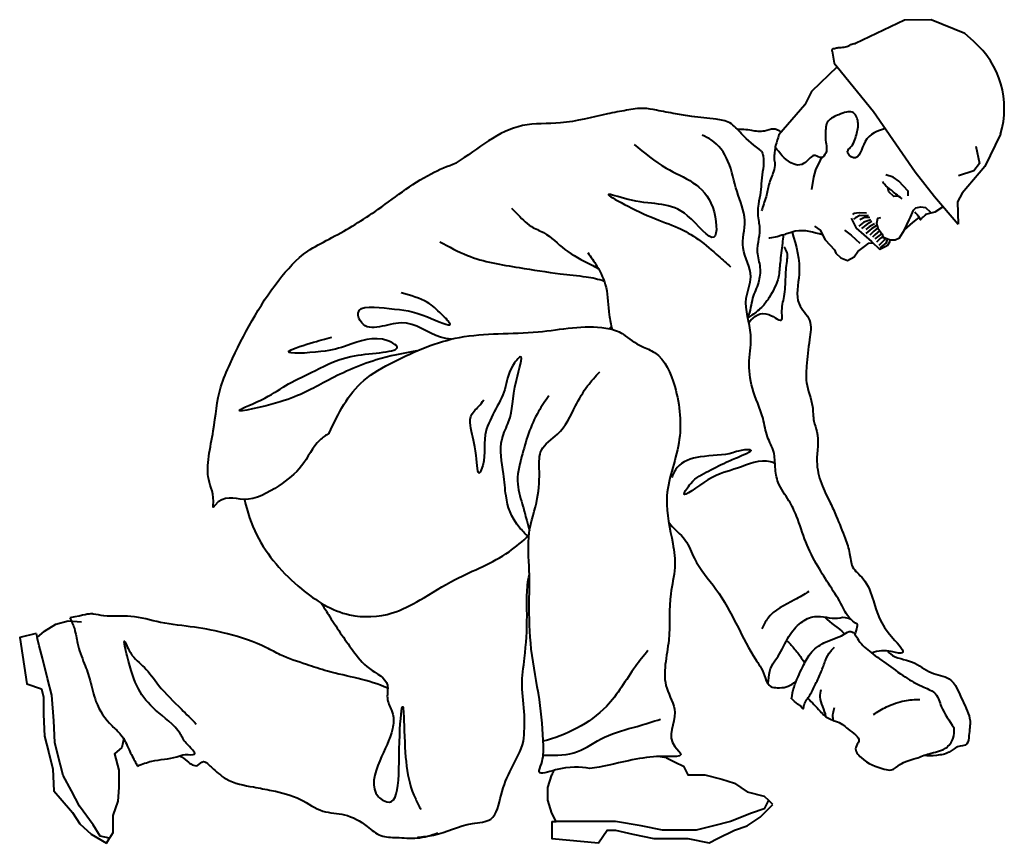
# Model space of a CAD drawing. Units: millimetres. Extents: x 0 to 8802617212, y 2245 to 8629389287.
# Drawn here: x 90211 to 91383, y 72743 to 73723 of the extents above; entities that cross this region are included whole.
import ezdxf

# ---------------------------------------------------------------- set-up
doc = ezdxf.new("R2010")
doc.units = ezdxf.units.MM
doc.layers.add('RED', color=1, linetype='Continuous', lineweight=40)

msp = doc.modelspace()

# ---------------------------------------------------------------- linework, layer by layer
at = {"layer": 'RED', "color": 3}
for p, q in [((91264.1, 73722.4), (91205.9, 73694.6)), ((91296, 73722.8), (91264.1, 73722.4)), ((91335.9, 73706.4), (91296, 73722.8)), ((91346.2, 73697.1), (91335.9, 73706.4)), ((91178.3, 73685.4), (91180.4, 73671)), ((91180.4, 73671), (91184, 73666.6)), ((91184, 73666.6), (91227.5, 73613.5)), ((91227.5, 73613.5), (91277, 73541.7)), ((91378.4, 73586.5), (91359.8, 73548)), ((91359.8, 73548), (91333, 73516.3)), ((91277, 73541.7), (91299.8, 73512.6)), ((91299.8, 73512.6), (91328, 73479.7)), ((91333, 73516.3), (91327.1, 73506.1)), ((91327.1, 73506.1), (91328, 73479.7)), ((91236.7, 73468), (91229, 73462.1))]:
    msp.add_line(p, q, dxfattribs=at)
for points in [[(91184, 73666.6), (91153.5, 73637.3), (91145.6, 73621.7), (91114.6, 73586)], [(91349, 73572.5), (91353.4, 73551.7), (91346.7, 73543.1), (91328.6, 73537.1)], [(91166.2, 73558.7), (91165.5, 73557.6), (91163.9, 73555.7), (91158.5, 73544), (91155.9, 73535.3), (91153.5, 73520.8)], [(91268.7, 73513.2), (91268.5, 73518.9), (91257.4, 73530.8), (91250.7, 73535.5), (91242, 73538.1)], [(91257.2, 73512.8), (91251.5, 73512.6), (91245.5, 73518.1), (91244.4, 73522.9)], [(91219, 73492.7), (91210.4, 73493.2), (91204, 73492.3), (91202.3, 73490.9)], [(91221.2, 73489.4), (91216.3, 73489.4), (91211.2, 73489.7), (91205.8, 73486.9), (91203.7, 73485.3)], [(91235.5, 73487.1), (91232.2, 73486.1), (91230.9, 73480.3), (91232.6, 73474.6), (91237.8, 73467.5), (91238.7, 73463.3), (91240.5, 73463.6), (91244, 73462.2), (91247.4, 73460.7), (91253.2, 73460.9), (91258.1, 73463.4), (91264.3, 73472.8), (91269.6, 73484.5), (91271.2, 73487.8), (91275, 73496.1), (91277.8, 73499.1), (91283.5, 73500.1), (91289.3, 73499.5), (91295.2, 73493.9)], [(91289.7, 73491.3), (91300.9, 73494.1), (91309.7, 73500), (91310.3, 73500.3)], [(91200.6, 73486.5), (91206.7, 73474.7), (91224.8, 73459), (91234.9, 73449.2)], [(91224.2, 73484.6), (91215.8, 73481.8), (91209.9, 73477.2)], [(91222.8, 73487.3), (91216, 73487.2), (91210.9, 73484.6)], [(91225.2, 73482.7), (91220, 73479.5), (91213.2, 73474.5)], [(91228.5, 73480), (91222.2, 73476.2), (91218.3, 73473.2)], [(91230.7, 73477.7), (91225.5, 73474.5), (91218.4, 73468.3)], [(91264.3, 73472.8), (91274.3, 73481.5), (91281.7, 73487.4)], [(91122.5, 73467.3), (91118.1, 73466.4), (91112.6, 73464.4), (91103.6, 73463), (91102.7, 73463)], [(91157.1, 73477.1), (91163.7, 73472.3), (91169.9, 73461), (91181, 73449.1), (91182.7, 73445), (91188.6, 73439.5), (91196.5, 73436.1), (91204.2, 73440.7), (91208.8, 73446.8), (91216.7, 73452.8), (91221.7, 73457), (91226.7, 73457.2)], [(91192.8, 73472.5), (91200.9, 73466.6), (91211, 73456.8)], [(91232.5, 73475), (91227.7, 73471.2), (91222.9, 73466.3)], [(91234.7, 73471.9), (91228.9, 73466.9), (91226, 73464)], [(91238.4, 73464.7), (91235.2, 73462.3), (91231, 73458.2)], [(91241.8, 73463.1), (91240.1, 73460.5), (91233.6, 73454.1)], [(91246.7, 73461.1), (91246.2, 73458.2), (91243.5, 73453.9), (91234.9, 73449.2)], [(91243.9, 73462.2), (91241.9, 73457), (91235, 73451.4)], [(90335.4, 72867.8), (90333, 72856.8), (90324.4, 72849.4), (90329.3, 72829.8), (90329.4, 72809), (90328.2, 72793.1), (90322.1, 72775.9), (90322.1, 72755.1), (90318.4, 72748.9), (90307.4, 72751.4), (90298.8, 72764.8), (90282.8, 72786.9), (90273, 72805.2), (90263.2, 72823.6), (90257, 72848.1), (90253.3, 72862.8), (90252.1, 72888.5), (90249.6, 72919.1), (90244.6, 72938.7), (90238.5, 72963.2), (90234.8, 72977.9), (90232.3, 72987.7), (90240.9, 72995.1), (90254.3, 73003.7), (90269, 73007.4), (90285, 73006.2)], [(90231.1, 72992.6), (90211.5, 72987.7), (90220.1, 72932.6), (90237.3, 72926.5), (90239.8, 72916.7), (90239.8, 72895.9), (90241.1, 72870.1), (90246, 72850.5), (90250.9, 72830.9), (90252.2, 72805.2), (90259.6, 72796.6), (90274.3, 72779.5), (90282.9, 72766), (90296.4, 72753.8), (90314.8, 72742.8)], [(90231.1, 72992.6), (90232.3, 72987.7)], [(90981.2, 72844.5), (90970.6, 72846)], [(90981.2, 72844.5), (90991.3, 72839.5), (91001.4, 72834.4), (91006.4, 72824.3), (91026.7, 72824.3), (91046.9, 72819.3), (91062, 72814.2), (91077.2, 72804.1), (91097.4, 72799), (91102.4, 72794), (91097.4, 72783.9), (91082.2, 72778.8), (91057, 72768.7), (91036.8, 72763.7), (91016.5, 72758.6), (90991.3, 72758.6), (90976.1, 72758.6), (90950.9, 72763.7), (90920.5, 72768.7), (90900.3, 72768.7), (90875.1, 72768.7), (90859.9, 72768.7), (90849.8, 72768.7), (90844.8, 72778.8), (90839.7, 72794), (90839.7, 72809.2), (90844.8, 72824.3)], [(90844.8, 72768.7), (90844.8, 72748.5), (90900.3, 72743.5), (90910.4, 72758.6), (90920.5, 72758.6), (90940.8, 72753.6), (90966, 72748.5), (90986.2, 72748.5), (91006.4, 72748.5), (91031.7, 72743.5), (91041.8, 72748.5), (91062, 72758.6), (91077.2, 72763.7), (91092.3, 72773.8), (91107.5, 72788.9)], [(91107.5, 72788.9), (91102.4, 72794)], [(90844.8, 72768.7), (90849.8, 72768.7)], [(90314.8, 72742.8), (90318.4, 72748.9)]]:
    msp.add_lwpolyline(points, dxfattribs=at)
msp.add_arc((91277.6, 73617.2), 105.4, 343.0706, 49.3422, dxfattribs=at)
for points, knots in [([(91178.3, 73685.4), (91178.1, 73685.7), (91178.1, 73686.4), (91178.1, 73686.9), (91178.9, 73688.5), (91180.8, 73688.4), (91183.1, 73689.4), (91185.8, 73689.7), (91189.2, 73689.9), (91192.5, 73690), (91196, 73690.8), (91199.6, 73692.8), (91202.9, 73694.6), (91205.3, 73694.6), (91205.9, 73694.6)], [0, 0, 0, 0, 2.059638, 3.496228, 4.555901, 7.449565, 8.632555, 12.608177, 15.675234, 19.498512, 23.034417, 27.066802, 32.672673, 34.488091, 34.488091, 34.488091, 34.488091]), ([(91094.2, 73566.2), (91086, 73572.7), (91072.8, 73583.1), (91058.1, 73601.6), (91035.7, 73605.2), (91014.3, 73606.7), (90990.6, 73610.9), (90971.7, 73614.6), (90952.3, 73618.4), (90932.7, 73614.9), (90899.8, 73609), (90859.5, 73597.5), (90792.9, 73601.8), (90756.9, 73569), (90730.8, 73552.4)], [1.093673, 1.093673, 1.093673, 1.093673, 34.711587, 54.859845, 72.542768, 103.487604, 124.27363, 148.624777, 164.733671, 186.496022, 210.847169, 271.164226, 319.12818, 415.18543, 415.18543, 415.18543, 415.18543]), ([(91241.4, 73593.3), (91232.1, 73590.5), (91215.2, 73585.4), (91210, 73550.6), (91193.8, 73565.4), (91203.4, 73573.4), (91207, 73585.4), (91210.7, 73600.1), (91204.9, 73613.6), (91194, 73613.3), (91184.9, 73609), (91170.5, 73604), (91170.3, 73590.2), (91169.7, 73577.6), (91174.1, 73567.5), (91165.4, 73556.3), (91155.5, 73564.9), (91148.2, 73552.5), (91137.6, 73548.7), (91123.1, 73554.7), (91115.8, 73564), (91110.5, 73571.1)], [0, 0, 0, 0, 30.289047, 55.350831, 66.527438, 71.908597, 89.924406, 106.317339, 120.312861, 127.519187, 137.709171, 153.696194, 169.966065, 175.794451, 194.143855, 202.383664, 210.190122, 225.211237, 235.401007, 244.615791, 272.326911, 272.326911, 272.326911, 272.326911]), ([(91208.2, 73003.6), (91207.4, 73003.9), (91196.1, 73011.3), (91190.6, 73026.7), (91175.3, 73049), (91160.2, 73073.5), (91145.5, 73101), (91138.1, 73128.7), (91126.5, 73152.1), (91113.2, 73169.3), (91109.9, 73190.1), (91110.2, 73209.2), (91099.6, 73227), (91096.1, 73253.8), (91081.6, 73282), (91077.9, 73316.5), (91084.9, 73352.2), (91070.1, 73385.6), (91087, 73420), (91066.9, 73449.8), (91078.4, 73485.2), (91063.2, 73518.8), (91057.6, 73553.3), (91040.8, 73577.7), (91027.1, 73583.7), (91023.4, 73585.3)], [760.515908, 760.515908, 760.515908, 760.515908, 767.094381, 790.50952, 819.788408, 849.067739, 883.37915, 917.956305, 939.401337, 966.048531, 985.607743, 1004.881903, 1025.539615, 1049.262977, 1089.904403, 1124.639019, 1157.298965, 1203.686722, 1231.147114, 1268.828831, 1303.403596, 1341.085529, 1381.133545, 1415.286739, 1428.157445, 1428.157445, 1428.157445, 1428.157445]), ([(91117.2, 73589), (91116.3, 73589.7), (91113.7, 73591.4), (91106.9, 73594), (91096.5, 73588.6), (91084.2, 73590.6), (91073.7, 73592.3), (91068.1, 73592.1), (91065.7, 73592.1)], [8.488247, 8.488247, 8.488247, 8.488247, 12.191876, 18.213247, 30.539137, 46.422025, 56.657686, 64.275415, 64.275415, 64.275415, 64.275415]), ([(91114.6, 73586), (91113.8, 73581.6), (91110.7, 73574.9), (91109.8, 73565.2), (91108.5, 73558), (91110.8, 73550.5), (91108, 73539.8), (91102.2, 73527.5), (91100.5, 73513.9), (91096.6, 73503.7), (91094.9, 73498), (91094.1, 73495.2)], [10.737766, 10.737766, 10.737766, 10.737766, 25.021648, 33.651697, 41.550494, 47.938445, 57.838152, 75.460957, 91.336704, 100.81445, 110.065914, 110.065914, 110.065914, 110.065914]), ([(91094.2, 73566.2), (91095, 73564.4), (91097.1, 73557.7), (91096.2, 73545.5), (91093.8, 73531.3), (91093.3, 73517.2), (91089.6, 73502.1), (91089.4, 73488.4), (91093.7, 73469.7), (91086, 73450.3), (91093.6, 73428.3), (91091.3, 73409), (91083.6, 73394.4), (91081.2, 73380), (91079.2, 73372.2), (91077.8, 73368.3)], [13.058308, 13.058308, 13.058308, 13.058308, 19.289929, 35.6098, 50.751847, 65.172619, 80.412864, 99.996814, 107.938279, 140.853649, 160.707898, 179.740346, 200.600427, 212.637921, 225.849843, 225.849843, 225.849843, 225.849843]), ([(90579.7, 73230.7), (90575.7, 73228.4), (90561.7, 73218.7), (90549.6, 73189.9), (90518.2, 73166.3), (90481.7, 73145.1), (90453.6, 73158.6), (90441.5, 73141.9), (90443.4, 73158.3), (90429.5, 73181), (90443.8, 73232.8), (90446.4, 73278.8), (90473.4, 73339.8), (90503.5, 73396.6), (90547.5, 73445.4), (90589.9, 73466.7), (90639.7, 73495.9), (90685.6, 73534.4), (90720.5, 73548.6), (90730.8, 73552.4)], [13.76863, 13.76863, 13.76863, 13.76863, 27.656385, 65.350838, 101.311942, 146.064018, 181.247432, 183.809538, 185.620748, 216.887136, 275.099461, 328.399607, 357.662266, 472.925562, 521.604062, 550.819422, 614.207939, 695.112274, 727.669212, 727.669212, 727.669212, 727.669212]), ([(90796.7, 73498.5), (90798.5, 73496.7), (90806.1, 73489.2), (90817, 73476.7), (90840.4, 73468.4), (90859.9, 73447.1), (90883.3, 73435.4), (90896.9, 73428.4), (90899.8, 73426.9)], [0, 0, 0, 0, 8.138752, 33.948405, 51.108919, 85.267072, 123.107694, 133.581851, 133.581851, 133.581851, 133.581851]), ([(91119.9, 73466.8), (91119.6, 73463.5), (91118.6, 73452.4), (91116.1, 73435.7), (91115, 73413.1), (91105.9, 73396), (91095.3, 73380.5), (91085.8, 73373.3), (91079.5, 73368.9), (91077.9, 73367.9)], [5.470222, 5.470222, 5.470222, 5.470222, 16.032702, 40.87937, 59.15417, 87.087242, 100.589985, 118.622531, 124.586979, 124.586979, 124.586979, 124.586979]), ([(91166.8, 73466.7), (91156.1, 73469.8), (91145, 73473.1), (91134.1, 73471.2), (91122.8, 73467.5)], [0, 0, 0, 0, 34.356352, 35.28499, 35.28499, 35.28499, 35.28499]), ([(91130.4, 73470), (91135.6, 73453.8), (91143.3, 73426.1), (91131.7, 73386.6), (91155.3, 73366.4), (91150.4, 73338.6), (91147.8, 73314.8), (91146.1, 73287.4), (91156, 73266.7), (91155.1, 73246.4), (91163.7, 73225.7), (91157.6, 73199.9), (91164, 73170.8), (91175.1, 73150.3), (91184.6, 73128.5), (91192.6, 73108.5), (91199.7, 73088.8), (91200.4, 73069.8), (91219.3, 73056.5), (91230.2, 73022.7), (91235.4, 73000.5), (91268, 72968.6), (91254.5, 72969.1), (91243.8, 72973.1), (91232.9, 72971.9), (91225.2, 72969.2)], [7.215321, 7.215321, 7.215321, 7.215321, 60.89009, 98.293225, 122.68126, 146.993455, 180.864095, 201.435872, 232.280661, 251.075614, 264.691287, 302.094947, 330.70375, 357.482879, 375.904008, 406.1197, 425.645417, 442.888349, 462.772832, 493.732576, 546.436391, 568.248945, 573.861876, 581.577017, 606.267035, 606.267035, 606.267035, 606.267035]), ([(90711.5, 73458.6), (90722.2, 73452.7), (90751.4, 73436.5), (90801.3, 73428.6), (90848.6, 73420.8), (90882.3, 73417.8), (90900.2, 73414.4), (90906.9, 73411.8)], [0, 0, 0, 0, 38.611595, 105.632792, 158.007237, 190.852181, 213.850552, 213.850552, 213.850552, 213.850552]), ([(90887.4, 73445.9), (90891.1, 73440.6), (90900.1, 73427.7), (90911.9, 73403), (90911.1, 73376.4), (90914.9, 73360), (90916.3, 73354.3)], [0, 0, 0, 0, 20.74798, 49.962994, 84.697089, 103.432345, 103.432345, 103.432345, 103.432345]), ([(91079.1, 73362.4), (91085.6, 73370.4), (91097.4, 73379.5), (91120.4, 73360), (91117.2, 73379.3), (91122.3, 73393.9), (91122.6, 73416.8), (91124.2, 73435.5), (91125.9, 73445), (91121.1, 73452.3)], [9.406022, 9.406022, 9.406022, 9.406022, 37.325485, 54.987323, 63.21467, 84.417533, 109.11546, 132.952341, 146.694873, 146.694873, 146.694873, 146.694873]), ([(90725, 73342.7), (90720.7, 73343.1), (90700.1, 73346.4), (90670.3, 73374.4), (90623.2, 73346.7), (90607.9, 73384.9), (90663.1, 73377.1), (90682.1, 73376.9), (90733, 73353), (90710.5, 73375.3), (90695.4, 73389.5), (90676.6, 73394.6), (90665.3, 73397.7)], [17.012325, 17.012325, 17.012325, 17.012325, 30.04446, 80.052844, 127.053253, 139.216849, 176.682701, 223.33533, 251.71208, 266.847847, 289.090901, 322.42975, 322.42975, 322.42975, 322.42975]), ([(90579.7, 73230.7), (90590.4, 73254.5), (90608.7, 73290.1), (90668.6, 73322.9), (90737, 73352.2), (90823.6, 73346.7), (90889.8, 73361.7), (90921.3, 73353.2), (90926.9, 73350.4)], [13.784464, 13.784464, 13.784464, 13.784464, 89.177757, 131.29145, 214.633464, 308.630025, 389.117604, 408.835838, 408.835838, 408.835838, 408.835838]), ([(90926.9, 73350.4), (90928, 73349.9), (90935.3, 73343.5), (90948.4, 73335), (90977.3, 73323.9), (90995.9, 73279.1), (91001.4, 73218.5), (90974.6, 73157.5), (90987.9, 73107.7), (90992.8, 73069.9), (90982.6, 73032), (90987.6, 72984.2), (90972.4, 72935.2), (90999, 72896), (90978, 72866.7), (91004.1, 72845.8), (90981.9, 72845.9), (90964, 72846.3), (90931.6, 72841), (90904.4, 72833.3), (90890, 72832)], [268.58925, 268.58925, 268.58925, 268.58925, 271.589963, 300.150501, 317.86399, 367.583183, 438.665133, 511.177437, 567.401158, 597.893126, 631.199111, 689.494531, 750.319427, 782.351272, 825.398085, 838.061806, 853.472002, 868.673653, 904.501952, 953.000148, 953.000148, 953.000148, 953.000148]), ([(90683.9, 73328.6), (90667.7, 73325.8), (90630.4, 73319), (90573.8, 73292.6), (90536.1, 73269.3), (90450.4, 73250.9), (90507.5, 73272.7), (90530, 73290.2), (90571.1, 73308.2), (90598.8, 73326.1), (90674.6, 73327.5), (90636.3, 73348.9), (90604.5, 73335.2), (90573.5, 73326.9), (90513.1, 73323.9), (90559.7, 73339), (90575.1, 73343), (90582.7, 73345)], [4.348364, 4.348364, 4.348364, 4.348364, 53.913681, 118.989495, 178.275172, 227.714387, 260.838616, 294.053304, 329.0817, 383.592249, 430.569672, 442.05101, 490.80921, 522.940881, 561.395638, 588.900699, 615.506973, 615.506973, 615.506973, 615.506973]), ([(90816.6, 73108.5), (90814.3, 73109.6), (90796.1, 73128.4), (90790, 73150.1), (90787.1, 73187.7), (90780.3, 73217.9), (90799.3, 73253.9), (90796, 73277.4), (90813.7, 73331.2), (90791.9, 73304.9), (90790.4, 73274), (90758.1, 73234.9), (90767, 73200.5), (90756.3, 73177.5), (90754.5, 73216.6), (90749.1, 73228.6), (90746.2, 73252), (90756.8, 73261.3), (90761.8, 73267.9), (90763.8, 73270.6)], [178.880722, 178.880722, 178.880722, 178.880722, 190.470644, 232.690129, 259.147425, 300.90834, 322.437921, 372.761152, 400.966883, 415.220028, 444.547904, 503.408557, 545.397908, 548.854462, 569.476402, 602.519011, 616.429705, 631.888867, 641.787695, 641.787695, 641.787695, 641.787695]), ([(90890, 72832), (90878.5, 72833.5), (90859.7, 72835.5), (90825.8, 72821.9), (90834.8, 72842.3), (90834.7, 72868.8), (90830.7, 72916.2), (90818.4, 72972.3), (90817.4, 73024), (90818.5, 73070.1), (90814.2, 73111.6), (90829.1, 73151.1), (90830.2, 73183.6), (90828.8, 73214.2), (90857.5, 73230.8), (90870.6, 73259.9), (90885.3, 73286.1), (90896.6, 73298.4), (90901.6, 73303.9)], [985.988066, 985.988066, 985.988066, 985.988066, 1026.983046, 1047.408299, 1057.848954, 1080.779091, 1139.239449, 1203.349795, 1264.17518, 1302.157477, 1350.269331, 1394.492892, 1432.560083, 1455.490314, 1484.146015, 1526.295965, 1555.830184, 1579.180775, 1579.180775, 1579.180775, 1579.180775]), ([(90841.1, 73275.2), (90836.8, 73269.1), (90821.3, 73247.3), (90810.5, 73210.8), (90800.9, 73172.2), (90810, 73145.8), (90813.4, 73131.4), (90817.3, 73118.4), (90818.1, 73114.8)], [0, 0, 0, 0, 22.294886, 80.006801, 112.795054, 139.78922, 157.412836, 166.97904, 166.97904, 166.97904, 166.97904]), ([(91110.1, 73194.9), (91108.4, 73195.7), (91094.5, 73201.3), (91063.7, 73186.6), (91037, 73183), (90994.1, 73148.3), (91012.8, 73176.8), (91030.5, 73185.2), (91053.9, 73197.7), (91067.7, 73202.7), (91087.3, 73211.9), (91068.7, 73210.8), (91052.4, 73203.9), (91024.2, 73205.2), (90995, 73196), (90989.2, 73182.2), (90987.4, 73177.9)], [11.55793, 11.55793, 11.55793, 11.55793, 17.651477, 60.149464, 100.2481, 134.603026, 149.676127, 176.94043, 205.245158, 226.266034, 236.610045, 249.269353, 260.111562, 301.397976, 333.381675, 347.69972, 347.69972, 347.69972, 347.69972]), ([(90479, 73152), (90482.3, 73137.2), (90495.4, 73097), (90539.6, 73046.8), (90597.5, 73010), (90651.3, 73012.5), (90691.6, 73033.9), (90735.5, 73062.1), (90783.9, 73079.6), (90809.8, 73102.3), (90817.4, 73109.2)], [75.866205, 75.866205, 75.866205, 75.866205, 121.526681, 204.552305, 269.694681, 320.4861, 357.00276, 405.433867, 477.459522, 508.170623, 508.170623, 508.170623, 508.170623]), ([(90983.7, 73124.9), (90989.2, 73117.1), (91005, 73106.3), (91015.3, 73074.5), (91042.7, 73044.6), (91064.2, 73004.2), (91083, 72966), (91096, 72949.5), (91102.1, 72927.3), (91102.6, 72952.3), (91115.4, 72964.4), (91124.8, 72988.5), (91139.2, 73005.5), (91160.2, 73016.3), (91180.8, 73008), (91192.9, 73013), (91199.2, 73010), (91200.2, 73009.5)], [357.049242, 357.049242, 357.049242, 357.049242, 387.915523, 413.649035, 460.478398, 513.773239, 561.840803, 585.874355, 596.346567, 608.012577, 633.746559, 662.066729, 685.166583, 704.063559, 732.90961, 746.342271, 748.65881, 748.65881, 748.65881, 748.65881]), ([(90810.9, 72864.2), (90811.9, 72874.5), (90813.5, 72896.8), (90807.2, 72929.7), (90813.5, 72969), (90815.6, 73004.9), (90814.6, 73038), (90815.9, 73054.5), (90817.9, 73062.3)], [32.379933, 32.379933, 32.379933, 32.379933, 63.568977, 99.083339, 131.659547, 181.884328, 206.95334, 231.061126, 231.061126, 231.061126, 231.061126]), ([(90570.3, 73028.6), (90573.1, 73024.1), (90584.9, 73004.9), (90603.2, 72977.8), (90624.9, 72949.6), (90652.8, 72937.2), (90647, 72915.2), (90652.6, 72904.4), (90657.2, 72892.7), (90654.8, 72870.3), (90639, 72843.6), (90627.3, 72805.4), (90666.3, 72777.6), (90660.1, 72847), (90667.3, 72919.4), (90670.3, 72850.2), (90670.5, 72818), (90686.6, 72787), (90688.7, 72782.9)], [16.344768, 16.344768, 16.344768, 16.344768, 32.228575, 83.926487, 113.117418, 142.309453, 157.585195, 173.08422, 177.839437, 195.33475, 236.468815, 279.268283, 286.908632, 367.099626, 400.965635, 422.406212, 512.067161, 525.731554, 525.731554, 525.731554, 525.731554]), ([(90649.3, 72927.3), (90627, 72937.7), (90592.7, 72942.1), (90550.4, 72956.4), (90525.6, 72964.3), (90496.3, 72980.9), (90461.8, 72992.1), (90419.3, 73000.7), (90380.5, 73003.9), (90345.4, 73015), (90317.9, 73011.7), (90302.7, 73015.1), (90293.6, 73016.2), (90289.1, 73014.5), (90271.1, 73011)], [36.698097, 36.698097, 36.698097, 36.698097, 115.606428, 143.304325, 178.538111, 197.828926, 250.169774, 292.374147, 335.502921, 373.65016, 407.545373, 421.364552, 422.93942, 436.455938, 436.455938, 436.455938, 436.455938]), ([(90271.1, 73011), (90273.2, 73006.9), (90277.7, 72997.3), (90279.9, 72978.1), (90287.9, 72957.9), (90296.4, 72935.2), (90301.4, 72908.1), (90315.8, 72886.4), (90334.2, 72871.4), (90340.9, 72854.8), (90347.4, 72842.5), (90350.9, 72836.1), (90351.7, 72834.7)], [7.235909, 7.235909, 7.235909, 7.235909, 21.911251, 40.766838, 67.761756, 90.732506, 117.660319, 154.691731, 170.386107, 191.931729, 209.889148, 215.000994, 215.000994, 215.000994, 215.000994]), ([(91169.2, 73012.1), (91169.3, 73012), (91176.2, 73004.6), (91185.7, 72999.5), (91192.7, 72992), (91192.9, 72991.8)], [11.385387, 11.385387, 11.385387, 11.385387, 11.876348, 43.463714, 44.460274, 44.460274, 44.460274, 44.460274]), ([(91205.3, 72991.4), (91206, 72993), (91207.3, 72997), (91208.3, 73001.3), (91208.2, 73003.6)], [155.308103, 155.308103, 155.308103, 155.308103, 160.894143, 168.347141, 168.347141, 168.347141, 168.347141]), ([(91129.7, 72915), (91130.6, 72919.6), (91133.3, 72932.7), (91142.1, 72950.2), (91151.3, 72970), (91169.8, 72983.7), (91186.6, 72987.2), (91202.5, 72998.2), (91210.6, 72980.5), (91225.1, 72968.9), (91245.9, 72954.4), (91266, 72939.3), (91285, 72929.1), (91303.3, 72922.2), (91308.2, 72900.6), (91318.3, 72888.6), (91323.1, 72880.1), (91323.2, 72879.9)], [1.467127, 1.467127, 1.467127, 1.467127, 16.156546, 43.825752, 63.354052, 84.921558, 112.600415, 121.827219, 136.412418, 158.680954, 185.57794, 215.151267, 238.453556, 255.283133, 272.623311, 303.572184, 304.240788, 304.240788, 304.240788, 304.240788]), ([(90351.7, 72834.7), (90357.2, 72837.1), (90372.2, 72842.6), (90393, 72842.9), (90407.6, 72849.4), (90426.4, 72846.4), (90407.9, 72861.7), (90400.1, 72880.7), (90360, 72908.7), (90345.7, 72935.3), (90333.5, 72991.8), (90343.9, 72964.2), (90361, 72953.1), (90378.8, 72926.6), (90400.5, 72905.9), (90415.7, 72890.6), (90421.6, 72884.7)], [15.674049, 15.674049, 15.674049, 15.674049, 34.629858, 66.450869, 77.786487, 89.34738, 106.621395, 120.967106, 163.75891, 240.779549, 258.926699, 277.073849, 302.931733, 331.349872, 372.98586, 399.435294, 399.435294, 399.435294, 399.435294]), ([(91124, 72984.2), (91127, 72981.2), (91133.2, 72974.7), (91140.3, 72965.6), (91144.2, 72959.3), (91145.3, 72957.1)], [16.699741, 16.699741, 16.699741, 16.699741, 30.165407, 45.375314, 53.304565, 53.304565, 53.304565, 53.304565]), ([(91144, 72902.9), (91144.1, 72904.4), (91145.2, 72910.3), (91152.3, 72919.3), (91158.5, 72932.6), (91165.3, 72946.2), (91169.7, 72959.9), (91174.6, 72970.3), (91179.4, 72974.7), (91180.9, 72976.1)], [10.556857, 10.556857, 10.556857, 10.556857, 15.522931, 29.954167, 45.432894, 62.517912, 77.811004, 91.430061, 98.181046, 98.181046, 98.181046, 98.181046]), ([(90959, 72972.4), (90953.9, 72966), (90936.5, 72944.5), (90909.4, 72894.6), (90861.1, 72871.1), (90834.3, 72864.2)], [0, 0, 0, 0, 25.978448, 87.958549, 178.218238, 178.218238, 178.218238, 178.218238]), ([(91244.2, 72971.8), (91245.2, 72970.5), (91252.3, 72962.6), (91274.6, 72961.5), (91293.6, 72944), (91322.7, 72941.2), (91331.9, 72913.3), (91344.4, 72891.2), (91340.8, 72874.3), (91340.4, 72858.6), (91326.2, 72859), (91316.8, 72849.2), (91302.9, 72847.4), (91292, 72846.4), (91287.4, 72847.3)], [8.117975, 8.117975, 8.117975, 8.117975, 13.191734, 42.843887, 70.012449, 93.800487, 126.380228, 153.087706, 171.599752, 182.476235, 194.993794, 207.441605, 223.763127, 238.779308, 238.779308, 238.779308, 238.779308]), ([(91101.8, 72933.4), (91102.6, 72931.7), (91105.2, 72928.2), (91113.9, 72927.9), (91123.5, 72928), (91130.8, 72932.3), (91134.5, 72935.1), (91135.4, 72935.8)], [19.548256, 19.548256, 19.548256, 19.548256, 25.19756, 33.547285, 44.877133, 55.888345, 59.516889, 59.516889, 59.516889, 59.516889]), ([(91144, 72902.9), (91143.9, 72902.8), (91142.6, 72902.7), (91140.7, 72906.7), (91135.2, 72908.9), (91132.5, 72913), (91129.8, 72914.9), (91129.7, 72915)], [66.559478, 66.559478, 66.559478, 66.559478, 66.916201, 71.980002, 76.283391, 85.998271, 86.626626, 86.626626, 86.626626, 86.626626]), ([(91149.2, 72915.5), (91154.1, 72910.4), (91160.8, 72903.4), (91170.6, 72892.5), (91180.4, 72888.6), (91190.9, 72885), (91198.7, 72876.2), (91215, 72867.8), (91202.8, 72855.2), (91217.3, 72838.4), (91232.2, 72832.9), (91250.1, 72828.6), (91260.5, 72839.9), (91277, 72842.8), (91294.4, 72850.7), (91312.5, 72852.7), (91323.4, 72866.6), (91323.4, 72875.8), (91323.2, 72879.9)], [7.130321, 7.130321, 7.130321, 7.130321, 29.621732, 37.886297, 53.134327, 62.728642, 71.70858, 92.415132, 101.125441, 115.503867, 148.177104, 156.999037, 169.700034, 191.591632, 209.153357, 230.717696, 246.691395, 259.630791, 259.630791, 259.630791, 259.630791]), ([(91170.9, 72893.4), (91170.8, 72893.5), (91169.6, 72901.7), (91162.3, 72911.9), (91164.5, 72922.9), (91165.1, 72926)], [68.242607, 68.242607, 68.242607, 68.242607, 68.722704, 94.203407, 103.822872, 103.822872, 103.822872, 103.822872]), ([(91179.6, 72889.1), (91179.2, 72891.8), (91178.6, 72896.6), (91180.3, 72902.2), (91180.9, 72904.5)], [591.843955, 591.843955, 591.843955, 591.843955, 602.568903, 610.228072, 610.228072, 610.228072, 610.228072]), ([(90834.3, 72847.6), (90851.4, 72847.6), (90873.8, 72847.2), (90908, 72872.3), (90942.5, 72880.5), (90964.8, 72887.6), (90974.1, 72890.6)], [344.515244, 344.515244, 344.515244, 344.515244, 387.89636, 426.638396, 469.880352, 500.879695, 500.879695, 500.879695, 500.879695]), ([(90684.8, 72749.9), (90691.2, 72750.6), (90713.8, 72753), (90739.8, 72767), (90778.3, 72768.1), (90783.4, 72802.9), (90796, 72832), (90807.9, 72852.8), (90810.9, 72864.2)], [0, 0, 0, 0, 19.274602, 67.575026, 90.052445, 121.178904, 154.826497, 190.325013, 190.325013, 190.325013, 190.325013]), ([(90402, 72847), (90404.7, 72845.1), (90411.3, 72840.4), (90421.8, 72831.5), (90429.6, 72842.7), (90435.9, 72836.6), (90444, 72829.4), (90459.5, 72815), (90485.9, 72810.6), (90515.7, 72804.9), (90544.7, 72798.1), (90570, 72778.6), (90600.1, 72778.9), (90622.5, 72765.8), (90640.1, 72749.8), (90662, 72750.1), (90684.6, 72747.5), (90701, 72752.2), (90708.8, 72755.2)], [10.026648, 10.026648, 10.026648, 10.026648, 20.769689, 34.839819, 43.73781, 51.697517, 56.771831, 79.852203, 115.805495, 139.093878, 176.977741, 208.878941, 236.591513, 268.492154, 289.411714, 309.007072, 335.288984, 361.805027, 361.805027, 361.805027, 361.805027])]:
    msp.add_open_spline(points, degree=3, knots=knots, dxfattribs=at)
for points in [[(90942.4, 73574.5), (90980.7, 73546.2), (91036, 73499.4), (91037.4, 73464), (91006.2, 73489.5), (90939.6, 73507.9), (90912.7, 73515), (90962.3, 73488.1), (90994.9, 73475.3), (91019, 73461.2), (91043.1, 73441.3), (91057.2, 73428.6)], [(91261.4, 73509.7), (91254, 73515.4), (91248.6, 73520), (91240.3, 73527.3), (91238.4, 73530.4)], [(91276.4, 73494), (91282.1, 73486.5), (91283.3, 73484.8), (91284.3, 73486), (91285.8, 73487.4), (91289.7, 73491.3)], [(91150.3, 73042.3), (91133.5, 73032.6), (91101.5, 73010.4), (91094.5, 72998)], [(91227.2, 72896.1), (91243, 72905.1), (91264.4, 72912.4), (91282.5, 72914.1)]]:
    msp.add_spline(points, degree=3, dxfattribs=at)
for points in [[(90913.1, 73355.1), (90913.9, 73355.9), (90914.7, 73356.8), (90915.5, 73357.7)], [(90844.8, 72824.3), (90845.5, 72826.1), (90846.3, 72827.8), (90847.1, 72829.6)]]:
    msp.add_open_spline(points, degree=3, dxfattribs=at)

doc.saveas('drawing.dxf')
